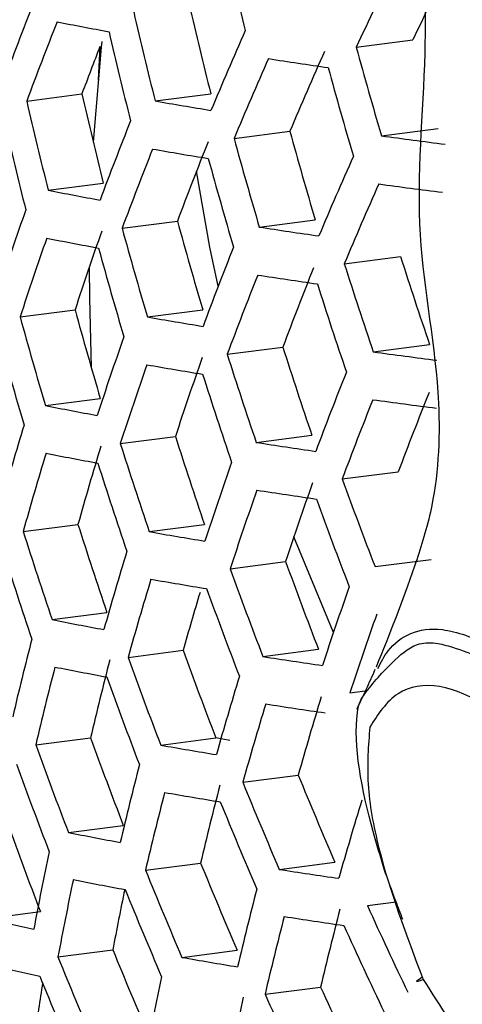
# Model space of a CAD drawing. Units: inches. Extents: x 2.7 to 93.3, y 0.6 to 71.8.
# Drawn here: x 55.8 to 55.9, y 26.9 to 27.2 of the extents above; entities that cross this region are included whole.
import ezdxf

# ---------------------------------------------------------------- set-up
doc = ezdxf.new("R2010")
doc.units = ezdxf.units.IN
doc.header["$LTSCALE"] = 4
doc.header["$MEASUREMENT"] = 0

msp = doc.modelspace()

# ---------------------------------------------------------------- linework, layer by layer
at = {"color": 7, "linetype": 'Continuous', "lineweight": 25}
for p, q in [((55.865822333, 27.1775116192), (55.884369031, 27.1799147172)), ((55.7818737564, 27.1777108447), (55.7812595908, 27.1668137935)), ((55.7578845551, 27.1598626954), (55.775959013, 27.1622046052)), ((55.7999568935, 27.1598967415), (55.8181747203, 27.1622572276)), ((55.8740876799, 27.1484710243), (55.8926343778, 27.1508741223)), ((55.8258037175, 27.1476321373), (55.8441122667, 27.1500043784)), ((55.7649271027, 27.1306636622), (55.7829844854, 27.1330033596)), ((55.789140387, 27.1181874001), (55.8072638993, 27.1205356659)), ((55.8340690644, 27.1185915424), (55.8523776136, 27.1209637835)), ((55.8619053783, 27.1065847166), (55.8803344365, 27.1089725721)), ((55.7557327678, 27.0891645058), (55.7737199225, 27.0914951038)), ((55.7974057339, 27.0891468052), (55.8155292462, 27.091495071)), ((55.8235721703, 27.0769236132), (55.841789997, 27.0792840993)), ((55.8714183602, 27.077705778), (55.889865571, 27.0800959854)), ((55.7639981146, 27.0601239109), (55.7819852693, 27.0624545089)), ((55.8330710399, 27.048042846), (55.8513064015, 27.0504056041)), ((55.7885423794, 27.0476905339), (55.8065997621, 27.0500302313)), ((55.8612291691, 27.0360777179), (55.8795887091, 27.0384565659)), ((55.756730463, 27.0188743951), (55.7746744379, 27.0211993982)), ((55.7980305256, 27.0188083773), (55.8161049834, 27.0211502871)), ((55.8583522186, 26.9857724308), (55.8454225879, 27.0171506398)), ((55.824530416, 27.006628391), (55.8427033844, 27.0089830648)), ((55.8719816976, 27.0073593874), (55.8903771856, 27.0097428932)), ((55.7662110271, 26.989991256), (55.7841717572, 26.9923184301)), ((55.7910966853, 26.9776021135), (55.8091321851, 26.9799389755)), ((55.8352579761, 26.9779068254), (55.8534658056, 26.9802660162)), ((55.8637575979, 26.9659859445), (55.8688031289, 26.9666396946)), ((55.7608552673, 26.9489894643), (55.7787992422, 26.9513144674)), ((55.8018058423, 26.9488781633), (55.8198754166, 26.9512194404)), ((55.8286552203, 26.9367434602), (55.8468281887, 26.939098134)), ((55.771552169, 26.9202639263), (55.7895297013, 26.9225932774)), ((55.796791988, 26.9079206723), (55.8148493707, 26.9102603697)), ((55.8406156351, 26.9081816357), (55.8588409706, 26.9105430948)), ((55.8694787778, 26.8963078563), (55.8788922063, 26.8975275554)), ((55.7444488737, 26.892057884), (55.7623785243, 26.8943810312)), ((55.7681071807, 26.8795097134), (55.7860943354, 26.8818403113)), ((55.8087291602, 26.8793558363), (55.8268379142, 26.8817021899)), ((55.8359465832, 26.8672688208), (55.8541644099, 26.8696293069))]:
    msp.add_line(p, q, dxfattribs=at)
at = {"color": 7, "linetype": 'Continuous', "lineweight": 25, "flags": 128}
for points in [[(55.7825192692, 27.1793682592), (55.7823130681, 27.1774601264), (55.7796939658, 27.1463378474)], [(55.820629438, 27.0992103478), (55.8179190921, 27.112001375), (55.8135290202, 27.1369217557)], [(55.7783683819, 27.1054019438), (55.7784096014, 27.095332228), (55.779038181, 27.0725447595)], [(55.8243835702, 26.9504413113), (55.822129499, 26.9508288174), (55.8198754166, 26.9512194404)], [(55.8877727793, 26.8720713944), (55.8867152608, 26.8716806208), (55.8859975197, 26.8714780621), (55.8856454745, 26.8714710331), (55.8856718381, 26.8716597876), (55.8860756584, 26.8720375094), (55.886842353, 26.8725905584), (55.8874129985, 26.872964911)]]:
    msp.add_lwpolyline(points, dxfattribs=at)
at = {"color": 7, "linetype": 'Continuous', "lineweight": 25}
for centre, radius, start, end in [((57.1794303573, 27.5229498617), 1.392112884646395, 192.9012621836, 194.1374088227), ((57.1755288218, 26.5718191046), 1.427190905053268, 153.6079046717, 154.7810407331), ((57.1722358789, 26.5671903365), 1.44194605344945, 153.8005992584, 154.9592831402), ((56.9999709845, 26.7048935285), 1.332130992072107, 158.4071639907, 159.6026518653), ((57.1616892384, 27.5032656722), 1.404356507964871, 192.9270295057, 194.1524456097), ((57.1606453426, 27.5001533068), 1.384341407334997, 192.8846725711, 194.1277284092), ((57.0062021474, 26.6956273556), 1.33184505932663, 158.4046240277, 159.6003956083), ((56.0520731316, 28.6281944758), 1.470119853243879, 258.8523997345, 259.5273842159), ((57.1565992011, 27.4975785988), 1.407449349469384, 192.9334683064, 194.1562032231), ((57.0969010719, 26.6210237195), 1.386395185726223, 156.0901120706, 157.265559012), ((57.0041376216, 26.7026058988), 1.311355659446929, 158.7584486955, 159.4835668946), ((57.1066225094, 26.6168414437), 1.370472483388259, 155.9142961818, 157.1054792049), ((57.221241051, 27.547585642), 1.405031915444324, 195.2714209838, 196.502721708), ((57.1033240674, 26.6120339862), 1.385252187797938, 156.0776563501, 157.254218339), ((56.1558847202, 29.2442527628), 2.094903218908401, 261.2463966167, 261.7873512691), ((57.2162145865, 27.5420921473), 1.409359683413675, 195.2733115544, 196.5008311374), ((57.1387113382, 27.4774570402), 1.416879942932521, 192.9529294289, 194.1675609683), ((57.1376766899, 27.474371938), 1.39704097120989, 192.9116873706, 194.1434924059), ((56.1035990296, 28.9013211556), 1.767698372704018, 260.1091025282, 260.709469659), ((57.1335799538, 27.4716467123), 1.419180096530785, 192.9576372041, 194.1703085836), ((57.0282329026, 26.663531601), 1.329841485786578, 158.3867903108, 159.5845537602), ((57.1985458604, 27.5226366416), 1.423042293491673, 195.2792131024, 196.4949295893), ((57.1975003392, 27.519500452), 1.402920747235073, 195.2704944941, 196.5036481977), ((56.2048656347, 29.5806254349), 2.454544587610433, 262.2551748459, 262.7466376884), ((57.0345909298, 26.6544575862), 1.328981713470144, 158.3791182382, 159.5777385354), ((56.1030520642, 28.8862068583), 1.768383504844515, 260.1032195056, 260.7031446348), ((57.0378685733, 26.6594177972), 1.314160398329097, 158.2450130022, 159.4586054318), ((57.1934762377, 27.5170136877), 1.426539466925724, 195.2807033277, 196.493439364), ((57.1260308828, 26.5808993879), 1.380237745212093, 156.0227128462, 157.2041930182), ((57.1325836821, 26.5720984823), 1.378513288484909, 156.0037045299, 157.1868860489), ((56.2043400378, 29.5650950663), 2.454821284057689, 262.2478276225, 262.7389932646), ((56.0501470354, 28.5758134408), 1.473026915105219, 258.8353868412, 259.5083958625), ((56.9601435766, 26.7035522945), 1.274016833481936, 160.7194797112, 161.9436632979), ((57.1756590645, 27.4971128929), 1.437365149144241, 195.2852704273, 196.4888722644), ((57.1746241093, 27.4940083992), 1.417446939514927, 195.2768134991, 196.4973291926), ((56.1539963114, 29.1906898631), 2.096650875622994, 261.2229688304, 261.7626754614), ((56.9664369368, 26.6943869797), 1.273441745799378, 160.7154935677, 161.9402685855), ((56.0498934171, 28.56073422), 1.473690350765168, 258.8315273463, 259.5040876736), ((56.9696801996, 26.6994692722), 1.258572698321295, 160.6110156633, 161.851286545), ((57.1705476933, 27.4913647081), 1.440058853707086, 195.2863961684, 196.4877465234), ((57.0570678035, 26.6230371088), 1.324960676784742, 158.3430823858, 159.5457268718), ((57.2336091731, 27.5396292066), 1.4201470520417, 197.6527853708, 198.8796537977), ((57.0668488265, 26.6191394417), 1.308626089348479, 158.1940242628, 159.4133067246), ((57.2346669656, 27.5427784205), 1.440395543934474, 197.6276056667, 198.8370893614), ((57.0635540849, 26.6141570596), 1.323521073406365, 158.3301186158, 159.5342106126), ((56.1537511747, 29.1753427598), 2.097051521653116, 261.2176518888, 261.7570748714), ((57.2296198337, 27.5372184196), 1.444304857428601, 197.6228267799, 198.8290107007), ((57.1525863494, 27.4710314524), 1.448109903736445, 195.2897358607, 196.484406831), ((57.1515591805, 27.4679503161), 1.42834153753901, 195.2814683819, 196.4926743098), ((56.1021722767, 28.8330176371), 1.770301704211128, 260.0868526814, 260.6855466166), ((57.1474342737, 27.4651611688), 1.450020231567341, 195.2905228483, 196.4836198435), ((56.9886842554, 26.6626540715), 1.270417672675479, 160.6944662448, 161.9223608577), ((57.2108341728, 27.5144215035), 1.436532810601824, 197.6323535285, 198.8451154781), ((57.2118797113, 27.5175347872), 1.456549358959055, 197.6080270237, 198.803991241), ((56.2035193585, 29.5107492324), 2.455604105725919, 262.227381773, 262.717719436), ((56.9951039296, 26.6536866947), 1.269263487152209, 160.6864113023, 161.9155008209), ((56.1022148284, 28.8177377895), 1.770712710145718, 260.0833655854, 260.6817969131), ((56.9983600678, 26.6587872642), 1.25433794712105, 160.5807526645, 161.825510025), ((57.206789922, 27.5118478524), 1.459642419025824, 197.6043283276, 198.7977383308), ((57.0864836378, 26.5834203766), 1.317454304740815, 158.2751221725, 159.4853539375), ((57.0964209622, 26.5797529659), 1.300419057404672, 158.1174726527, 159.345295176), ((56.050035521, 28.507561785), 1.475430038024255, 258.8214471501, 259.4928346276), ((57.0931005462, 26.5747373682), 1.315424649264427, 158.2565902512, 159.4688905334), ((56.203574439, 29.4952231317), 2.455773381359063, 262.2230245461, 262.7131855804), ((56.9212603905, 26.6997207627), 1.216883431890443, 163.0872437588, 164.3444267912), ((57.1889028048, 27.4917267106), 1.469073669724934, 197.5931478985, 198.7788366585), ((57.1878665707, 27.4886407219), 1.449233300387468, 197.616839338, 198.818888852), ((56.1539153124, 29.1214710755), 2.09810525711534, 261.2037613301, 261.7424425621), ((56.9276148146, 26.6906595587), 1.216016095129416, 163.0829755638, 164.3410919215), ((56.0503690789, 28.4922569179), 1.475761106553556, 258.8195354288, 259.490700318), ((56.9308301292, 26.6958437491), 1.201062979531591, 163.008351655, 164.2827810466), ((57.1837715999, 27.485916483), 1.471373981435161, 197.5904430055, 198.7742636762), ((57.0177962547, 26.6226507012), 1.264199808171164, 160.6508780342, 161.8852379365), ((57.0276214327, 26.6190145165), 1.247439878335064, 160.5309636928, 161.7831002674), ((57.2471854976, 27.5386262612), 1.474255738561634, 199.9306730625, 201.1224763082), ((57.0243441028, 26.613883904), 1.262458361713065, 160.6385841271, 161.8747671973), ((56.1542530299, 29.1060336621), 2.098306300568249, 261.2011263458, 261.7396667532), ((57.2421203822, 27.532999546), 1.477755957072105, 199.9208404142, 201.1097660529), ((57.1647115484, 27.4623020488), 1.458346569539298, 197.605875974, 198.8003547448), ((57.1657412073, 27.4653687425), 1.47806240731006, 197.5826267129, 198.7610490139), ((56.1033861309, 28.7639669498), 1.771671665110944, 260.0752563326, 260.6730765705), ((57.1605694793, 27.4594378403), 1.479586868684702, 197.5808552099, 198.7580539747), ((56.9500748189, 26.6592992583), 1.211959563610056, 163.0629263432, 164.3254264481), ((57.2232564833, 27.5100040712), 1.468655476249315, 199.9465051613, 201.1429417042), ((57.2243170051, 27.5130872114), 1.488590955092299, 199.8907041413, 201.0708098481), ((56.9565550534, 26.6504408591), 1.210507205367845, 163.0557131285, 164.3197902315), ((56.1040120702, 28.7485204605), 1.771808651833092, 260.0741009752, 260.6718341036), ((56.9562955913, 26.656658937), 1.191844731407707, 163.3110086825, 164.2617291442), ((57.2192090304, 27.5073361793), 1.491286951984201, 199.8832753822, 201.0612068569), ((57.047489691, 26.5835565355), 1.255318859819401, 160.5877829503, 161.8314981549), ((56.0525576239, 28.4382958329), 1.476340245626488, 258.8161962793, 259.4869722606), ((57.054168589, 26.5749943915), 1.252977542613748, 160.5709821241, 161.8171877689), ((56.8836807369, 26.6933801867), 1.160980384744521, 165.5215701183, 166.8161911198), ((57.2002056377, 27.4839342426), 1.479559589821934, 199.9157923821, 201.1032406534), ((56.8932909315, 26.6896767372), 1.144790822566665, 165.4752375091, 166.7884973418), ((57.201257754, 27.4869944698), 1.499344794361632, 199.8612356253, 201.0327163877), ((56.1564488253, 29.0518411105), 2.098658376316954, 261.1965234161, 261.7348177341), ((56.8900957426, 26.6844243762), 1.159818406838575, 165.5182890986, 166.8142301996), ((56.0534742471, 28.4227658483), 1.476340245658859, 258.8161962793, 259.4869722606), ((57.1961080488, 27.4811221928), 1.501256721002621, 199.856041779, 201.0260023425), ((56.9794590806, 26.6197960328), 1.204386408154557, 163.0251089777, 164.2958759786), ((56.9893243848, 26.6163920166), 1.187197033501366, 162.9373507326, 164.2272924812), ((56.9860674342, 26.6111439804), 1.202338577141991, 163.0147951912, 164.2878163739), ((56.1573654484, 29.0363111253), 2.098658375732821, 261.196523416, 261.7348177342), ((57.1769656664, 27.4573151873), 1.486911590536355, 199.8953455707, 201.0768097065), ((57.1780121917, 27.4603601547), 1.506596738179114, 199.8416070058, 201.0073425484), ((56.1072202514, 28.6941655146), 1.771808652130889, 260.0741009752, 260.6718341035), ((57.1728215316, 27.4543687498), 1.507738477595537, 199.8385343485, 201.0033705182), ((56.9127675113, 26.6534394152), 1.154720375923671, 165.5038135703, 166.8055784526), ((57.2346087856, 27.5061173861), 1.499148364050578, 202.2239377831, 203.4079409326), ((56.9225237594, 26.6499755648), 1.137844774578126, 165.4549417583, 166.7763643147), ((57.2357032477, 27.509167093), 1.519030271848356, 202.1377668443, 203.3057440861), ((56.9193082611, 26.6446902781), 1.152967052345476, 165.4988046149, 166.8025845571), ((56.1084275583, 28.6785520341), 1.771671664837439, 260.0752563326, 260.6730765706), ((57.0094253536, 26.581229756), 1.194108858807529, 162.9729640125, 164.2551259893), ((57.2305786732, 27.5033527089), 1.521335308641258, 202.1279278821, 203.294075394), ((57.1535396194, 27.4301552113), 1.490765965733816, 199.8847087986, 201.0630598043), ((56.0577020644, 28.368017041), 1.475761106603201, 258.8195354288, 259.490700318), ((56.8477571525, 26.6845426233), 1.106542681779491, 168.0341405878, 169.3708252729), ((57.2114807433, 27.4797619512), 1.508280889684297, 202.1840629476, 203.3606500478), ((57.2125674196, 27.4827929409), 1.528037367996521, 202.0994955781, 203.2603557093), ((56.1615860153, 28.9817937845), 2.098306300001446, 261.2011263458, 261.7396667533), ((56.8542336623, 26.6756914954), 1.105084883655188, 168.0332588886, 169.3717069721), ((56.0592017528, 28.3522619387), 1.475430037947808, 258.8214471501, 259.4928346276), ((56.855550544, 26.6813408345), 1.088088517725677, 168.3210071278, 169.3815641979), ((57.2074000248, 27.4768593093), 1.529564914705015, 202.0930514495, 203.2527132286), ((56.9424245938, 26.6144359044), 1.145778515636366, 165.478102851, 166.7902101812), ((57.2688954443, 27.5317528668), 1.536931152668837, 204.4217772608, 205.5898482086), ((56.9490938434, 26.605897908), 1.143420997299953, 165.4712551327, 166.7861167246), ((56.1630815442, 28.9661712294), 2.098105257333267, 261.2037613301, 261.7424425621), ((56.9523380777, 26.611229768), 1.12816476026037, 165.4262274359, 166.7591965791), ((56.0085154204, 28.0733001591), 1.210398468948716, 257.3987242636, 258.1616642552), ((57.263800943, 27.5259959935), 1.539637282049258, 204.406000196, 205.571909098), ((57.1892402224, 27.4558853586), 1.533567085792602, 202.076231079, 203.2327649746), ((57.1881582683, 27.4528657464), 1.513886825194519, 202.1598337103, 203.3319147518), ((56.1136726181, 28.6236129818), 1.770712710239211, 260.0833655854, 260.6817969131), ((56.010307987, 28.0573699524), 1.209840339838578, 257.4008117864, 258.1641900435), ((57.1840306897, 27.4498341236), 1.534328155024723, 202.0730427629, 203.2289837717), ((56.8771219015, 26.6450775266), 1.098941014151833, 168.029517274, 169.3754485867), ((56.7907462744, 26.7100187525), 1.040210753115832, 171.0964537762, 172.0531204459), ((57.2447384967, 27.5026195533), 1.527865485894875, 204.4750595827, 205.6504331865), ((57.2458895755, 27.5056368963), 1.547725118190556, 204.3591928255, 205.5186881525), ((56.8869420671, 26.6417620597), 1.081685546318355, 168.018781359, 169.3861845017)]:
    msp.add_arc(centre, radius, start, end, dxfattribs=at)
for points, knots in [([(54.19452057088987, 30.43275424643758), (54.19673740104771, 30.43404218977539), (54.21314927839767, 30.44357723151919), (54.24678424173847, 30.4551566732043), (54.29822590256964, 30.46861888533592), (54.35436851426861, 30.47635877300769), (54.41809199694509, 30.4791236886349), (54.49065410118659, 30.47571969462716), (54.57265822993514, 30.46483471405185), (54.66095500175342, 30.44614941744473), (54.75533691959877, 30.41918449231144), (54.85544488970392, 30.38349091629584), (54.96076034184504, 30.33870691657631), (55.07065607915133, 30.28457719052432), (55.18444483845614, 30.22095346998025), (55.30141941609134, 30.14777966780233), (55.42086153256712, 30.06508657424528), (55.54203418689666, 29.97299896874791), (55.66419301892783, 29.87173049376836), (55.78659565232068, 29.76157758129328), (55.90850937149557, 29.64291293020288), (56.0292174302966, 29.51617887858643), (56.14802423984493, 29.38188091254393), (56.26425965543586, 29.24058146819414), (56.37728256028027, 29.09289411618467), (56.48648392358353, 28.93947816555237), (56.5912894905097, 28.78103368442664), (56.69116224231949, 28.6182969063434), (56.78560352127417, 28.4520381288674), (56.87415251123315, 28.28306418507702), (56.95639458608295, 28.11220648546598), (57.0319650487247, 27.94031436055765), (57.10055379134764, 27.76824432401927), (57.16190385344027, 27.59686464253493), (57.21581499803904, 27.42705087237771), (57.26214662652495, 27.25968202801793), (57.30082472164336, 27.09563210838902), (57.33183531370126, 26.9357757143133), (57.3552690711518, 26.78093735428562), (57.37117713436012, 26.63204420285092), (57.37823366377823, 26.51965191467072), (57.37984605686485, 26.45743063362668), (57.38027310232524, 26.4409512057317)], [0, 0, 0, 0, 0.0053815253241091, 0.0398410916879131, 0.0697804932866013, 0.0971398134077221, 0.1228779848559493, 0.1501367390684532, 0.1762236184327692, 0.2016018568378121, 0.2265858724641906, 0.2513734444775755, 0.2760929091921149, 0.3008173776647805, 0.3255952342320477, 0.3504659585025039, 0.3754525499502931, 0.4005663155101296, 0.4258102491651826, 0.4511814584591702, 0.4766729260155881, 0.5022747912214617, 0.5279752779647124, 0.5537613580620278, 0.5796192164911621, 0.6055345684494421, 0.6314928667986301, 0.6574794301077871, 0.6834795154256199, 0.7094773431033968, 0.7354542350340106, 0.7613954427279988, 0.7872862786284743, 0.813112183899125, 0.8388588517659851, 0.8645124285402385, 0.8900598216148846, 0.9154891511982061, 0.9407903921854225, 0.9659562649715953, 0.990983450239815, 1, 1, 1, 1]), ([(55.88838572918812, 27.20428221961673), (55.88846050833298, 27.19473460754476), (55.88869083423949, 27.16532717837396), (55.88364085777371, 27.11698999104306), (55.89450826419382, 27.06731151206712), (55.89241026860037, 27.03308217957285), (55.88776122411617, 27.01604898672843), (55.88197616049424, 26.99829987889153), (55.87665865002332, 26.98511621374292), (55.87236633323537, 26.97447430385789)], [0, 0, 0, 0, 0.1182193447933065, 0.3641252893834507, 0.5942515458439981, 0.7462973319857196, 0.7885017661874747, 0.8292777372829081, 0.9999999999999999, 0.9999999999999999, 0.9999999999999999, 0.9999999999999999]), ([(55.87290486977112, 26.9740165741895), (55.87393296165346, 26.97602660795527), (55.87639350787265, 26.98083724897649), (55.88305795983559, 26.98608396190841), (55.89437248040451, 26.98787922600763), (55.91076619065873, 26.98139491620958), (55.92238541298826, 26.9763305423577), (55.92874351204355, 26.97355929057423)], [0, 0, 0, 0, 0.1362342312538178, 0.3260512298480732, 0.5080748220765153, 0.7308159771522912, 1, 1, 1, 1]), ([(55.87499240846, 26.90825398943806), (55.87376938968549, 26.91230916942132), (55.86860188509993, 26.92944313465186), (55.86432739226694, 26.95071300933998), (55.86688281465071, 26.96307519659396), (55.87003241276642, 26.96796121772338), (55.87577250773937, 26.97423790628351), (55.88420730974721, 26.98220937879275), (55.89148360147421, 26.98263906566425), (55.90178203437004, 26.97978037963785), (55.91001567897074, 26.97629847812941), (55.916376510961, 26.97360856478291)], [0, 0, 0, 0, 0.0927320895809556, 0.3918120540133759, 0.4282227682091068, 0.456235413412836, 0.6206251442349414, 0.7212308814185399, 0.7795966163923418, 0.8297292437063734, 1, 1, 1, 1]), ([(55.87195048587091, 26.97361840813986), (55.87097117487871, 26.97140713649643), (55.86901821543503, 26.96699737915378), (55.86694558821618, 26.96271204660741), (55.86591227936347, 26.96057559292353)], [0, 0, 0, 0, 0.5014497333079316, 1, 1, 1, 1]), ([(55.92613280680927, 26.94896907032923), (55.91477552527867, 26.95766965112904), (55.89783162788614, 26.97065002393482), (55.87826682217369, 26.9672502467053), (55.87297415994418, 26.95900745342189), (55.87028178109653, 26.95481434203118)], [0, 0, 0, 0, 0.4996961065850444, 0.7454952608698114, 1, 1, 1, 1]), ([(55.87028178109653, 26.95481434203118), (55.86979997165709, 26.94874498402361), (55.86882650622086, 26.93648223083345), (55.87409709274662, 26.90811428394409), (55.88231029139011, 26.88646802801454), (55.88777277931932, 26.87207139439338)], [0, 0, 0, 0, 0.2471047582927685, 0.4992595031101186, 1, 1, 1, 1]), ([(55.88110390432019, 26.89176275721094), (55.88032611090613, 26.89377084461062), (55.8781778798508, 26.89931709331358), (55.87623307368755, 26.90477328127789), (55.87499240846, 26.90825398943806)], [0, 0, 0, 0, 0.3620622707760802, 1, 1, 1, 1]), ([(55.88777277931932, 26.87207139439338), (55.89902868111831, 26.85447300076103), (55.92152301675566, 26.81930352432864), (55.96057875361951, 26.78780878746421), (55.98950482402348, 26.78260824012357), (56.00772948562832, 26.79133184349726), (56.02383000527941, 26.77951660622985), (56.03181463366626, 26.77365715070127)], [0, 0, 0, 0, 0.2799378974155474, 0.5594413610336998, 0.7054926297649846, 0.8539468315636527, 1, 1, 1, 1])]:
    msp.add_open_spline(points, degree=3, knots=knots, dxfattribs=at)

doc.saveas('drawing.dxf')
